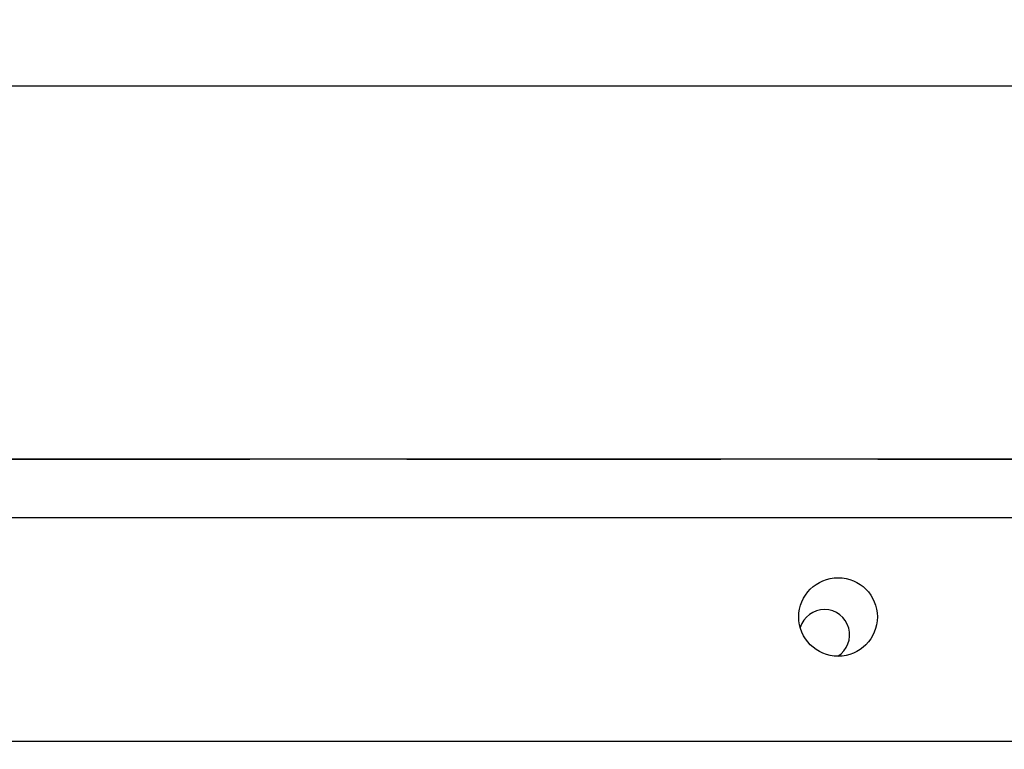
# Model space of a CAD drawing. Units: inches. Extents: x -33 to 827, y -37 to 683.
# Drawn here: x 390 to 394, y 97 to 100 of the extents above; entities that cross this region are included whole.
import ezdxf

# ---------------------------------------------------------------- set-up
doc = ezdxf.new("R2010")
doc.units = ezdxf.units.IN
doc.header["$LTSCALE"] = 5
doc.linetypes.add('CACHE', pattern=[0.375, 0.25, -0.125])
for name, color, linetype in [('GE-ANCHORAGE_FLOOR', 222, 'Continuous'), ('GE-EQUIPMENT_INSERTION', 140, 'Continuous'), ('GE-EQUIPMENT_OUTLINE', 131, 'CACHE'), ('GE-MR-GAUSS_EQUIPMENT_SENSITIVITY', 222, 'CACHE'), ('NON-GE-EQUIPMENT', 30, 'Continuous'), ('NON-GE-EQUIPMENT_LIGHT', 31, 'Continuous')]:
    doc.layers.add(name, color=color, linetype=linetype)

# ---------------------------------------------------------------- blocks, each defined once
blk = doc.blocks.new('GE-EUR02410')
at = {"layer": 'GE-ANCHORAGE_FLOOR'}
blk.add_lwpolyline([(-3.0156, -2.825), (-3.0156, 1.4856), (-120.2817, 1.4856), (-120.2817, -2.825)], close=True, dxfattribs=at)
at = {"layer": 'GE-EQUIPMENT_OUTLINE', "color": 31}
blk.add_lwpolyline([(-123.3025, -2.9201), (-123.3025, 0), (0, 0), (0, -41.8416), (-123.3025, -41.8416), (-123.3025, -38.9221), (-134.2125, -38.9221), (-134.2125, -2.9201), (-123.3025, -2.9201)], dxfattribs=at)
at = {"layer": 'NON-GE-EQUIPMENT'}
for p, q in [((-0.1362, 0), (-123.1662, 0)), ((-0.2344, -0.2344), (-123.0681, -0.2344))]:
    blk.add_line(p, q, dxfattribs=at)
at = {"layer": 'NON-GE-EQUIPMENT_LIGHT'}
blk.add_line((-99.8832, -1.1251), (-119.3843, -1.1251), dxfattribs=at)
blk.add_circle((-108.4608, -0.629), 0.1565, dxfattribs=at)
blk.add_arc((-108.5153, -0.7), 0.1005, 301.7167, 163.2632, dxfattribs=at)
blk = doc.blocks.new('GE-EUR03214')
at = {"layer": 'GE-MR-GAUSS_EQUIPMENT_SENSITIVITY', "color": 8, "lineweight": 0}
for major_axis, ratio in [((7690, 0), 0.802341), ((6580, 0), 0.803951)]:
    blk.add_ellipse((0, 0), major_axis=major_axis, ratio=ratio, dxfattribs=at)

msp = doc.modelspace()

# ---------------------------------------------------------------- block references
at = {"layer": 'GE-EQUIPMENT_INSERTION', "xscale": 0.03937007874015748, "yscale": 0.03937007874015748, "zscale": 0.03937007874015748, "rotation": 90}
msp.add_blockref('GE-EUR03214', (210.264, 322.9652), dxfattribs=at)
at = {"layer": 'GE-EQUIPMENT_INSERTION'}
msp.add_blockref('GE-EUR02410', (501.5487, 98.4953), dxfattribs=at)

doc.saveas('drawing.dxf')
